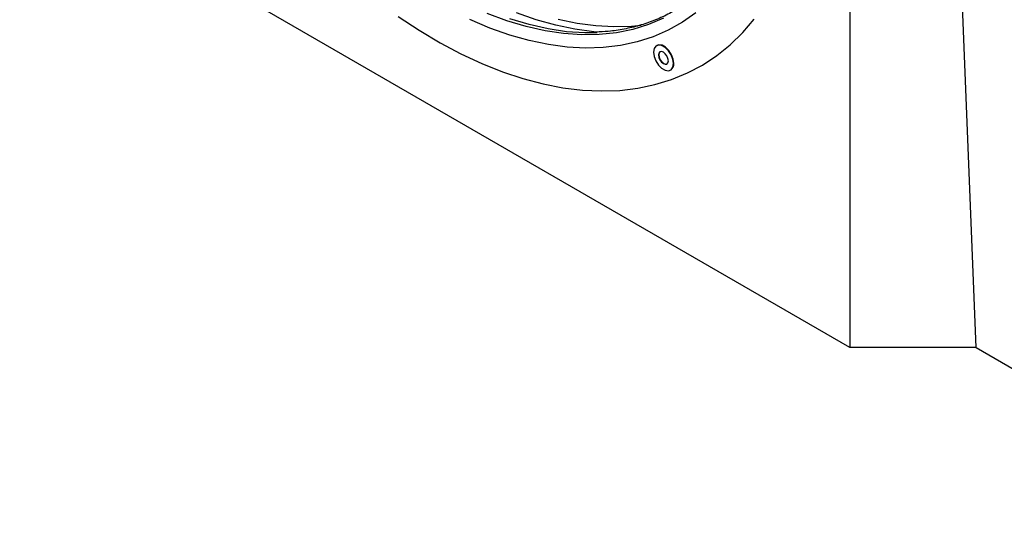
# Model space of a CAD drawing. Units: millimetres. Extents: x 150 to 4162, y 50 to 2920.
# Drawn here: x 3267 to 3477, y 1657 to 1763 of the extents above; entities that cross this region are included whole.
import ezdxf

# ---------------------------------------------------------------- set-up
doc = ezdxf.new("R2010")
doc.units = ezdxf.units.MM
doc.header["$LTSCALE"] = 10
doc.layers.get('0').update_dxf_attribs({"color": 1})
doc.layers.add('13592', color=7, linetype='Continuous')

# ---------------------------------------------------------------- blocks, each defined once
blk = doc.blocks.new('1064259-M_002_ISO_view')
for p, q in [((-190.92, -22.04), (-367.7, 80.01)), ((-190.92, 81.66), (-190.92, -22.04)), ((-164.05, -22.04), (-168.2, 81.66)), ((-232.04, 42.26), (-232.13, 42.21)), ((-229.14, 37.02), (-229.04, 37.07)), ((-164.05, -22.04), (-190.92, -22.04)), ((-164.05, -22.04), (-101.12, -58.37))]:
    blk.add_line(p, q)
at = {"flags": 128}
for points in [[(-287.09, 48.4), (-282.65, 45.48), (-278.19, 42.84), (-273.75, 40.49), (-269.31, 38.43), (-264.91, 36.67), (-260.56, 35.22), (-256.26, 34.08), (-252.03, 33.26), (-247.89, 32.75), (-243.85, 32.57), (-239.91, 32.7), (-236.1, 33.15), (-232.42, 33.92), (-228.88, 35), (-225.5, 36.4), (-222.29, 38.1), (-219.25, 40.11), (-216.4, 42.41), (-213.75, 45), (-211.29, 47.88)], [(-287.09, 48.4), (-282.65, 45.48), (-278.19, 42.84), (-273.75, 40.49), (-269.31, 38.43), (-264.91, 36.67), (-260.56, 35.22), (-256.26, 34.08), (-252.03, 33.26), (-247.89, 32.75), (-243.85, 32.57), (-239.91, 32.7), (-236.1, 33.15), (-232.42, 33.92), (-228.88, 35), (-225.5, 36.4), (-222.29, 38.1), (-219.25, 40.11), (-216.4, 42.41), (-213.75, 45), (-211.29, 47.88)], [(-223.69, 49.23), (-226.56, 47.21), (-229.61, 45.5), (-232.84, 44.1), (-236.22, 43.02), (-239.75, 42.25), (-243.42, 41.81), (-247.22, 41.7), (-251.12, 41.91), (-255.12, 42.44), (-259.21, 43.3), (-263.36, 44.47), (-267.57, 45.96), (-271.82, 47.76)], [(-230.61, 48.04), (-233.81, 46.7), (-237.16, 45.68), (-240.65, 44.98), (-244.28, 44.6), (-248.03, 44.55), (-251.89, 44.81), (-255.84, 45.4), (-259.87, 46.3), (-263.97, 47.52), (-268.12, 49.06)], [(-253.04, 47.87), (-248.99, 47.02), (-245.03, 46.49), (-241.16, 46.28), (-237.41, 46.4), (-235.35, 46.6)], [(-244.85, 45.12), (-245.46, 45.17), (-249.46, 45.71), (-253.55, 46.56), (-257.7, 47.74), (-261.91, 49.23)], [(-244.7, 44.94), (-247.37, 44.93), (-251.23, 45.19), (-255.18, 45.78), (-259.21, 46.69), (-263.31, 47.91)], [(-232.76, 40.84), (-232.63, 39.93), (-232.26, 38.98), (-231.7, 38.1), (-231, 37.41), (-230.27, 36.99), (-229.57, 36.88), (-229.01, 37.1), (-228.64, 37.62), (-228.51, 38.39), (-228.64, 39.3), (-229.01, 40.25), (-229.57, 41.12), (-230.27, 41.81), (-231, 42.24), (-231.7, 42.35), (-232.26, 42.13), (-232.63, 41.6), (-232.76, 40.84)], [(-228.42, 38.44), (-228.55, 39.35), (-228.92, 40.3), (-229.48, 41.18), (-230.17, 41.87), (-230.91, 42.29), (-231.6, 42.4), (-232.04, 42.26)], [(-231.7, 40.23), (-231.61, 39.71), (-231.39, 39.18), (-231.04, 38.72), (-230.64, 38.39), (-230.23, 38.25), (-229.89, 38.31), (-229.66, 38.58), (-229.57, 39), (-229.66, 39.52), (-229.89, 40.05), (-230.23, 40.51), (-230.64, 40.84), (-231.04, 40.98), (-231.39, 40.91), (-231.61, 40.65), (-231.7, 40.23)], [(-231.34, 40.94), (-231.52, 40.7), (-231.6, 40.28)], [(-231.6, 40.28), (-231.52, 39.76), (-231.29, 39.23), (-230.95, 38.77), (-230.54, 38.44), (-230.14, 38.3), (-229.84, 38.34)]]:
    blk.add_lwpolyline(points, dxfattribs=at)
blk.add_arc((-229.84, 38.26), 1.43, 303.7936, 7.5186)
blk.add_open_spline([(-217.78, 59.05), (-218.34, 58.32), (-219.59, 56.7), (-221.75, 54.47), (-224.22, 52.32), (-226.86, 50.45), (-229.67, 48.84), (-232.63, 47.51), (-235.73, 46.46), (-238.97, 45.7), (-242.06, 45.23), (-244.11, 45.15), (-244.99, 45.11)], degree=3, knots=[0, 0, 0, 0, 0.084435, 0.188811, 0.293273, 0.397813, 0.502408, 0.607029, 0.711627, 0.816174, 0.920647, 1, 1, 1, 1])

msp = doc.modelspace()

# ---------------------------------------------------------------- block references
at = {"layer": '13592'}
msp.add_blockref('1064259-M_002_ISO_view', (3635.108, 1715.654), dxfattribs=at)

doc.saveas('drawing.dxf')
